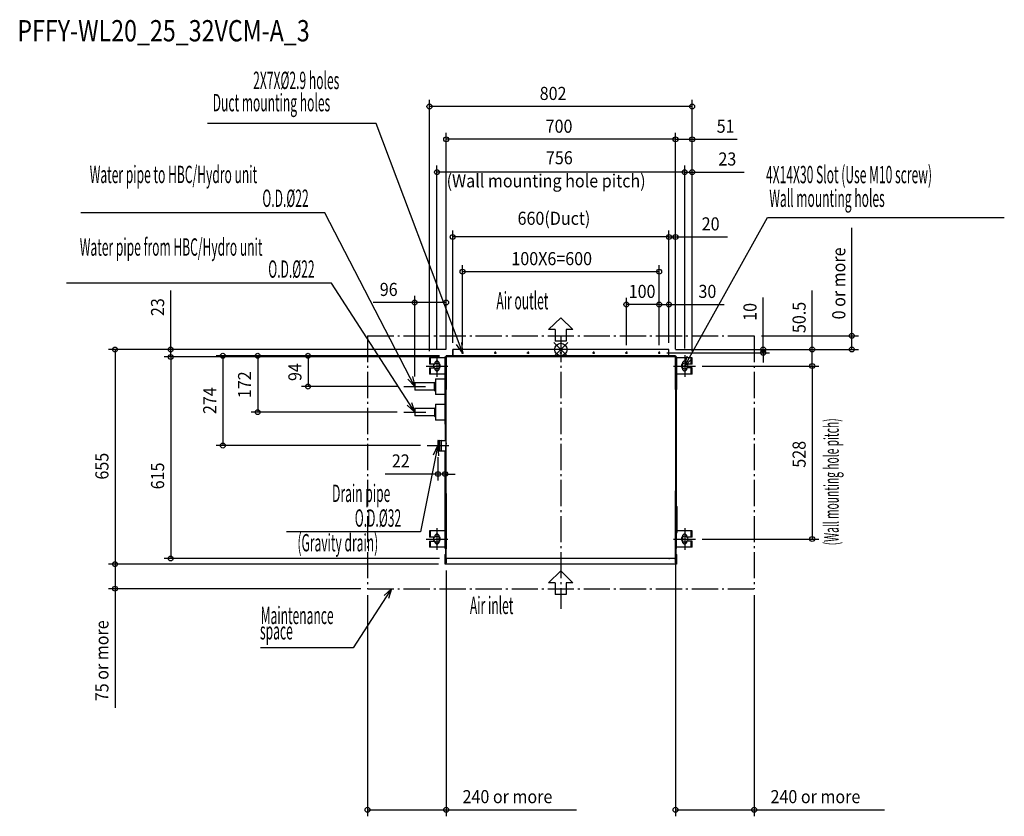
# Model space of a CAD drawing. Extents: x -1652 to 1354, y -1425 to 1006.
import ezdxf

# ---------------------------------------------------------------- set-up
doc = ezdxf.new("R2010")
doc.units = 0
doc.header["$LTSCALE"] = 20
doc.header["$MEASUREMENT"] = 0
doc.linetypes.add('DASHDOT', pattern=[5.5, 4, -0.6, 0.3, -0.6])
for name, color, linetype in [('ARRANGE', 1, 'CONTINUOUS'), ('BASIS', 6, 'DASHDOT'), ('DETAIL', 5, 'CONTINUOUS'), ('ETC', 61, 'CONTINUOUS'), ('FIX', 11, 'CONTINUOUS'), ('NOTE', 4, 'CONTINUOUS'), ('OUTLINE', 3, 'CONTINUOUS'), ('SERVICESPACE', 2, 'DASHDOT'), ('SIZE', 30, 'CONTINUOUS')]:
    doc.layers.add(name, color=color, linetype=linetype)
doc.styles.add('kaigai_standard_1', font='MONOTXT.shx', dxfattribs={"width": 0.51, "height": 53, "bigfont": 'BIGFONT.shx'})
doc.styles.get("Standard").update_dxf_attribs({"font": 'SIMPLEX', "width": 0.9, "bigfont": 'BIGFONT'})

msp = doc.modelspace()

# ---------------------------------------------------------------- linework, layer by layer
at = {"layer": 'ARRANGE'}
for p, q in [((21.2, -21.1), (-21.2, 21.1)), ((21.1, 21.2), (-21.1, -21.2))]:
    msp.add_line(p, q, dxfattribs=at)
msp.add_circle((0, 0), 19.1, dxfattribs=at)
at = {"layer": 'BASIS'}
msp.add_line((0, 41.7), (0, -792), dxfattribs=at)
at = {"layer": 'DETAIL'}
for p, q in [((-330, -19.3), (-330, 0)), ((330, 0), (-330, 0)), ((-319, -0.1), (-319, 0.1)), ((319, 0.1), (319, -0.1)), ((329.4, -19.3), (329.4, 0)), ((330, -19.3), (330, 0)), ((-353.6, -25.5), (-401, -25.5)), ((-401, -25.5), (-401, -44.5)), ((-398.5, -28.5), (-401, -28.5)), ((-398.5, -44.5), (-398.5, -25.5)), ((-398.3, -25.5), (-398.3, -44.5)), ((-353.6, -23), (-353.6, -122.3)), ((-353.6, -23), (-350, -23)), ((-350.4, -23.1), (-350.4, -122.3)), ((-350, -23.1), (-350, -19.3)), ((350, -19.3), (-350, -19.3)), ((350, -22.5), (-350, -22.5)), ((-329.4, -0.1), (-329.4, -19.3)), ((-326, -0.1), (-329.4, -0.1)), ((326, -0.1), (-326, -0.1)), ((329.4, -0.1), (326, -0.1)), ((350, -19.3), (350, -23.1)), ((353.6, -23.1), (350, -23.1)), ((350.4, -122.3), (350.4, -23.1)), ((353.6, -122.3), (353.6, -23.1)), ((401, -25.5), (353.6, -25.5)), ((398.3, -44.5), (398.3, -25.5)), ((398.5, -44.5), (398.5, -25.5)), ((398.5, -28.5), (401, -28.5)), ((401, -44.5), (401, -25.5)), ((-398.5, -41.5), (-401, -41.5)), ((-385, -44.5), (-401, -44.5)), ((-401, -56.5), (-385, -56.5)), ((-401, -56.5), (-401, -75.5)), ((-401, -59.5), (-398.5, -59.5)), ((-398.5, -75.5), (-398.5, -56.5)), ((-398.3, -56.5), (-398.3, -75.5)), ((-385, -42.5), (-385, -44.5)), ((-385, -56.5), (-385, -58.5)), ((-371, -58.5), (-371, -42.5)), ((371, -42.5), (371, -58.5)), ((385, -44.5), (385, -42.5)), ((401, -44.5), (385, -44.5)), ((385, -58.5), (385, -56.5)), ((401, -56.5), (385, -56.5)), ((398.3, -75.5), (398.3, -56.5)), ((401, -41.5), (398.5, -41.5)), ((398.5, -75.5), (398.5, -56.5)), ((398.5, -59.5), (401, -59.5)), ((401, -75.5), (401, -56.5)), ((-398.5, -72.5), (-401, -72.5)), ((-353.6, -75.5), (-401, -75.5)), ((-382.2, -89.3), (-382.2, -137.3)), ((-382.2, -89.3), (-353.6, -89.3)), ((-382.2, -89.3), (-353.6, -89.3)), ((401, -75.5), (353.6, -75.5)), ((398.5, -72.5), (401, -72.5)), ((-432.5, -102.3), (-446, -102.3)), ((-446, -102.3), (-446, -124.3)), ((-385.7, -102.3), (-432.5, -102.3)), ((-385.7, -125.4), (-385.7, -101.2)), ((-385.7, -101.2), (-384.2, -101.2)), ((-384.2, -126.3), (-384.2, -100.3)), ((-384.2, -100.3), (-382.2, -100.3)), ((-432.5, -124.3), (-446, -124.3)), ((-385.7, -124.3), (-432.5, -124.3)), ((-385.7, -125.4), (-384.2, -125.4)), ((-384.2, -126.3), (-382.2, -126.3)), ((-353.6, -137.3), (-382.2, -137.3)), ((-353.6, -122.3), (-353.6, -228)), ((-350.6, -149.2), (-353.6, -149.2)), ((-350.6, -122.3), (-350.6, -283.5)), ((-349.8, -438.2), (-349.8, -122.3)), ((349.8, -122.3), (349.8, -431.2)), ((350.6, -122.3), (350.6, -431.2)), ((353, -431.2), (353, -122.3)), ((-432.5, -180.3), (-445.8, -180.3)), ((-445.8, -180.3), (-445.8, -202.3)), ((-385.5, -180.3), (-432.5, -180.3)), ((-385.5, -179.2), (-384.2, -179.2)), ((-385.5, -179.2), (-385.5, -203.4)), ((-384.2, -178.3), (-382.2, -178.3)), ((-384.2, -204.3), (-384.2, -178.3)), ((-382.2, -167.3), (-353.6, -167.3)), ((-382.2, -167.3), (-353.6, -167.3)), ((-382.2, -167.3), (-382.2, -215.3)), ((-350.6, -159.2), (-353.6, -159.2)), ((-352.6, -153.7), (-353.1, -153.7)), ((-353.1, -154.7), (-352.6, -154.7)), ((-352.6, -152), (-352.6, -152)), ((-352.6, -156.5), (-352.6, -156.5)), ((350.6, -178.5), (353, -178.5)), ((-432.5, -202.3), (-445.8, -202.3)), ((-385.5, -202.3), (-432.5, -202.3)), ((-385.5, -203.4), (-384.2, -203.4)), ((-384.2, -204.3), (-382.2, -204.3)), ((-353.6, -215.3), (-382.2, -215.3)), ((-350.6, -228), (-353.6, -228)), ((-353, -228), (-353, -277.7)), ((-350.6, -229), (-353, -229)), ((-353, -261), (-353.1, -261)), ((-353.1, -262), (-353, -262)), ((-350.6, -268.7), (-353, -268.7)), ((-375, -278), (-375, -308.6)), ((-374.5, -277.5), (-370, -277)), ((-374.5, -277.5), (-374.5, -309.1)), ((-370, -277.5), (-365, -277)), ((-370, -277), (-370, -309.5)), ((-365, -277), (-365, -309.6)), ((-365, -277.5), (-350.6, -277.5)), ((-350.6, -292.5), (-351.2, -292.5)), ((-351.2, -436.6), (-351.2, -292.5)), ((-350.6, -295.5), (-351.2, -295.5)), ((-350.6, -283.5), (-349.8, -283.5)), ((-350.6, -289.5), (-349.8, -289.5)), ((-350.6, -289.5), (-350.6, -439.6)), ((-350.6, -436.6), (-350.6, -292.5)), ((-349.8, -284.5), (-350, -284.5)), ((-350, -284.5), (-350, -289.5)), ((-374.5, -309.1), (-370, -309.5)), ((-370, -309.1), (-365, -309.6)), ((-365, -309), (-351.2, -309)), ((-353, -607.5), (-353, -309.2)), ((-351.2, -316.4), (-353, -316.4)), ((-351.2, -340), (-353, -340)), ((-351.2, -428), (-353, -428)), ((-350, -441), (-353, -441)), ((-350.6, -433.6), (-351.2, -433.6)), ((-350.6, -436.6), (-351.2, -436.6)), ((-350.6, -439.6), (-349.8, -439.6)), ((-350, -439.6), (-350, -458.2)), ((-349.8, -440.2), (-349.8, -438.2)), ((349, -431.3), (349, -433.3)), ((349.8, -431.2), (349.8, -431.3)), ((350, -636.9), (350, -431.3)), ((350, -435.5), (350, -432.5)), ((350, -432.5), (353, -432.5)), ((350.6, -431.2), (350.6, -431.3)), ((353, -607.5), (353, -431.2)), ((-350, -458.2), (-350, -607.5)), ((349, -460.4), (349, -463.8)), ((349.6, -465.6), (349.6, -634.7)), ((350, -607.5), (350, -458.2)), ((350, -478.1), (353, -478.1)), ((353, -479.2), (355.4, -479.2)), ((355.4, -558.2), (355.4, -479.2)), ((-353, -481), (-353.1, -481)), ((-353.1, -482), (-353, -482)), ((353, -482.2), (355.4, -482.2)), ((355.4, -485.1), (355.4, -485.1)), ((355.5, -485.1), (355.4, -485.1)), ((355.5, -485.9), (355.4, -485.9)), ((355.4, -486.3), (355.5, -486.3)), ((355.5, -484.9), (355.5, -484.6)), ((355.5, -484.9), (355.5, -484.9)), ((355.5, -486.5), (355.5, -486.5)), ((353, -513.7), (355.4, -513.7)), ((353, -523.7), (355.4, -523.7)), ((-353, -553.5), (-401, -553.5)), ((-401, -553.5), (-401, -572.5)), ((-398.5, -556.5), (-401, -556.5)), ((-398.5, -569.5), (-401, -569.5)), ((-398.5, -572.5), (-398.5, -553.5)), ((-398.3, -553.5), (-398.3, -572.5)), ((-385, -570.5), (-385, -572.5)), ((-371, -586.5), (-371, -570.5)), ((353, -555.2), (355.4, -555.2)), ((353, -558.2), (355.4, -558.2)), ((355.4, -551.1), (355.4, -551.1)), ((355.5, -551.1), (355.4, -551.1)), ((355.5, -551.9), (355.4, -551.9)), ((355.4, -552.3), (355.5, -552.3)), ((401, -553.5), (355.4, -553.5)), ((355.5, -550.9), (355.5, -550.6)), ((355.5, -550.9), (355.5, -550.9)), ((355.5, -552.5), (355.5, -552.5)), ((371, -570.5), (371, -586.5)), ((385, -572.5), (385, -570.5)), ((398.3, -572.5), (398.3, -553.5)), ((398.5, -572.5), (398.5, -553.5)), ((398.5, -556.5), (401, -556.5)), ((401, -569.5), (398.5, -569.5)), ((401, -572.5), (401, -553.5)), ((-385, -572.5), (-401, -572.5)), ((-401, -584.5), (-385, -584.5)), ((-401, -584.5), (-401, -603.5)), ((-401, -587.5), (-398.5, -587.5)), ((-398.5, -600.5), (-401, -600.5)), ((-398.5, -603.5), (-398.5, -584.5)), ((-398.3, -584.5), (-398.3, -603.5)), ((-385, -584.5), (-385, -586.5)), ((401, -572.5), (385, -572.5)), ((385, -586.5), (385, -584.5)), ((401, -584.5), (385, -584.5)), ((398.3, -603.5), (398.3, -584.5)), ((398.5, -603.5), (398.5, -584.5)), ((398.5, -587.5), (401, -587.5)), ((398.5, -600.5), (401, -600.5)), ((401, -603.5), (401, -584.5)), ((-353, -603.5), (-401, -603.5)), ((-350, -607.5), (-353, -607.5)), ((-353, -625.9), (-353, -651)), ((-353, -651), (-353, -625.9)), ((-351.8, -608.5), (-350, -608.5)), ((-351.8, -608.5), (-351.8, -624.5)), ((-350, -636.9), (-350, -607.5)), ((350, -607.5), (353, -607.5)), ((351.8, -624.5), (351.8, -608.5)), ((401, -603.5), (353, -603.5)), ((353, -651), (353, -625.9)), ((353, -625.9), (353, -651)), ((-350, -636.9), (-350, -651)), ((-350, -655), (-350, -636.9)), ((346, -638), (-350, -638)), ((329.2, -637.9), (331.2, -637.9)), ((331.2, -637.7), (331.2, -637.9)), ((334.2, -637.7), (334.2, -637.9)), ((350, -651), (350, -636.9))]:
    msp.add_line(p, q, dxfattribs=at)
for centre in [(-300, -10), (-200, -10), (-100, -10), (0, -10), (100, -10), (200, -10), (300, -10)]:
    msp.add_circle(centre, 1.45, dxfattribs=at)
for centre, radius, start, end in [((-378, -42.5), 7, 0, 180), ((-378, -58.5), 7, 180, 0), ((378, -42.5), 7, 0, 180), ((378, -58.5), 7, 180, 0), ((-347.8, -154.2), 5.3, 121.8908, 154.8792), ((-347.8, -154.2), 5.28, 154.7588, 174.5624), ((-347.8, -154.2), 5.28, 185.4376, 205.2412), ((-347.8, -154.2), 4.8, 174.0192, 185.9808), ((-347.8, -154.2), 5.3, 205.1208, 238.1092), ((-347.8, -261.5), 5.28, 170.3053, 174.5624), ((-347.8, -261.5), 5.28, 185.4376, 189.6979), ((-374.5, -278), 0.5, 95.7106, 180), ((-374.5, -308.6), 0.5, 180, 264.2894), ((-347.8, -481.5), 5.28, 170.3053, 174.5624), ((-347.8, -481.5), 5.28, 185.4376, 189.6979), ((345.3, -485.4), 10.2, 4.0489, 7.5071), ((340.5, -485.7), 15, 2.2943, 6.1896), ((345.3, -486), 10.2, 5.3791, 7.5064), ((345.3, -486), 10.2, 2.7849, 5.2796), ((350.6, -485.2), 4.91, 349.1821, 355.9363), ((345.3, -485.4), 10.2, 354.7204, 357.2151), ((340.5, -485.7), 15, 354.5002, 355.9532), ((350.5, -486.2), 4.95, 349.1924, 352.3196), ((350.6, -486.2), 4.9, 352.3245, 352.8271), ((350.6, -486.2), 4.85, 4.0442, 5.8728), ((340.5, -485.7), 15, 356.4497, 357.7057), ((350.6, -486.2), 4.85, 354.6903, 355.9564), ((350.6, -486.2), 4.87, 353.3106, 354.6901), ((350.6, -486.2), 4.89, 352.8271, 353.3111), ((-378, -570.5), 7, 0, 180), ((345.3, -551.4), 10.2, 4.0489, 7.5071), ((340.5, -551.7), 15, 2.2943, 6.1896), ((345.3, -552), 10.2, 5.3791, 7.5064), ((345.3, -552), 10.2, 2.7849, 5.2796), ((350.6, -551.2), 4.91, 349.1821, 355.9363), ((345.3, -551.4), 10.2, 354.7204, 357.2151), ((350.5, -552.2), 4.95, 349.1924, 352.3196), ((350.6, -552.2), 4.9, 352.3245, 352.8271), ((340.5, -551.7), 15, 354.5002, 355.9532), ((350.6, -552.2), 4.85, 4.0442, 5.8728), ((340.5, -551.7), 15, 356.4497, 357.7057), ((350.6, -552.2), 4.85, 354.6903, 355.9564), ((350.6, -552.2), 4.87, 353.3106, 354.6901), ((350.6, -552.2), 4.89, 352.8271, 353.3111), ((378, -570.5), 7, 0, 180), ((-378, -586.5), 7, 180, 0), ((378, -586.5), 7, 180, 0), ((-351.5, -625.9), 1.5, 0, 180), ((-351.5, -625.9), 1.5, 0, 180), ((351.5, -625.9), 1.5, 0, 180), ((351.5, -625.9), 1.5, 0, 180), ((346.1, -634.1), 3.56, 268.6923, 350.9188), ((346.1, -634.1), 3.56, 268.6923, 350.9188)]:
    msp.add_arc(centre, radius, start, end, dxfattribs=at)
for points, knots in [([(-353, -629.9), (-353, -629.9), (-353, -629.9), (-353, -629.9), (-352.9, -629.9), (-352.9, -629.9), (-352.8, -629.9), (-352.7, -629.9), (-352.5, -629.9), (-352.3, -629.9), (-352.1, -629.9), (-351.8, -629.9), (-351.6, -629.9), (-351.5, -629.9)], [0, 0, 0, 0, 0.005041, 0.019508, 0.043384, 0.076458, 0.118414, 0.168856, 0.293177, 0.444654, 0.617473, 0.804982, 1, 1, 1, 1]), ([(-350.3, -629.9), (-350.6, -630), (-351.1, -630), (-351.7, -630), (-352.3, -630), (-352.6, -630), (-352.8, -629.9), (-352.9, -629.9), (-353, -629.9)], [0, 0, 0, 0, 0.267094, 0.588805, 0.737752, 0.862213, 0.952045, 1, 1, 1, 1]), ([(-353, -629.9), (-353, -629.9), (-353, -629.9), (-353, -629.9), (-353, -629.9)], [0, 0, 0, 0, 0.709396, 1, 1, 1, 1]), ([(-351.5, -629.9), (-351.4, -629.9), (-351.2, -629.9), (-350.9, -629.9), (-350.7, -629.9), (-350.5, -629.9), (-350.3, -629.9), (-350.2, -629.9), (-350.1, -629.9), (-350.1, -629.9), (-350, -629.9), (-350, -629.9), (-350, -629.9), (-350, -629.9)], [0, 0, 0, 0, 0.195018, 0.382527, 0.555346, 0.706823, 0.831144, 0.881586, 0.923542, 0.956616, 0.980492, 0.994959, 1, 1, 1, 1]), ([(-350.1, -629.9), (-350.1, -629.9), (-350.2, -629.9), (-350.3, -629.9), (-350.3, -629.9)], [0, 0, 0, 0, 0.175055, 1, 1, 1, 1]), ([(-350, -629.9), (-350, -629.9), (-350, -629.9), (-350, -629.9), (-350, -629.9), (-350.1, -629.9)], [0, 0, 0, 0, 0.080322, 0.269314, 1, 1, 1, 1]), ([(351.5, -629.9), (351.4, -629.9), (351.2, -629.9), (350.9, -629.9), (350.7, -629.9), (350.5, -629.9), (350.3, -629.9), (350.2, -629.9), (350.1, -629.9), (350.1, -629.9), (350, -629.9), (350, -629.9), (350, -629.9), (350, -629.9)], [0, 0, 0, 0, 0.195018, 0.382527, 0.555346, 0.706823, 0.831144, 0.881586, 0.923542, 0.956616, 0.980491, 0.994959, 1, 1, 1, 1]), ([(350.3, -629.9), (350.3, -629.9), (350.2, -629.9), (350.1, -629.9), (350, -629.9)], [0, 0, 0, 0, 0.656511, 1, 1, 1, 1]), ([(352.9, -629.9), (352.8, -629.9), (352.4, -630), (351.8, -630), (351, -630), (350.6, -630), (350.3, -629.9)], [0, 0, 0, 0, 0.16718, 0.4423, 0.748454, 1, 1, 1, 1]), ([(353, -629.9), (353, -629.9), (353, -629.9), (353, -629.9), (352.9, -629.9), (352.9, -629.9), (352.8, -629.9), (352.7, -629.9), (352.5, -629.9), (352.3, -629.9), (352.1, -629.9), (351.8, -629.9), (351.6, -629.9), (351.5, -629.9)], [0, 0, 0, 0, 0.005041, 0.019509, 0.043384, 0.076458, 0.118414, 0.168856, 0.293177, 0.444654, 0.617473, 0.804982, 1, 1, 1, 1]), ([(353, -629.9), (353, -629.9), (353, -629.9), (353, -629.9), (352.9, -629.9), (352.9, -629.9)], [0, 0, 0, 0, 0.077596, 0.266564, 1, 1, 1, 1])]:
    msp.add_open_spline(points, degree=3, knots=knots, dxfattribs=at)
at = {"layer": 'FIX'}
for centre in [(-378, -50.5), (378, -50.5), (-378, -578.5), (378, -578.5)]:
    msp.add_circle(centre, 9.88, dxfattribs=at)
at = {"layer": 'NOTE'}
for p, q in [((-563.5, 689.2), (-1078.2, 689.2)), ((-310.6, 18.1), (-563.5, 689.2)), ((-720, 417.4), (-1465.2, 417.4)), ((-459.8, -86.6), (-720, 417.4)), ((392.6, -24.3), (631.2, 402.9)), ((631.2, 402.9), (1353.6, 402.9)), ((-700.1, 202.5), (-1508.4, 202.5)), ((-462.1, -166.1), (-700.1, 202.5)), ((-37.4, 60.8), (-0.3, 96.6)), ((36.7, 60.8), (-0.3, 96.6)), ((-17.1, 60.8), (-37.4, 60.8)), ((-17.1, 60.8), (-17.1, 25.1)), ((16.5, 60.8), (16.5, 25.1)), ((36.7, 60.8), (16.5, 60.8)), ((-300, -10), (-318.1, 15.2)), ((-300, -10), (-310.6, 18.1)), ((-303.1, 20.9), (-300, -10)), ((16.5, 25.1), (-17.1, 25.1)), ((378, -50.5), (385.6, -20.4)), ((378, -50.5), (392.6, -24.3)), ((399.6, -28.2), (378, -50.5)), ((-446, -113.3), (-459.8, -86.6)), ((-452.6, -83), (-446, -113.3)), ((-446, -113.3), (-466.9, -90.3)), ((-445.8, -191.3), (-468.8, -170.5)), ((-445.8, -191.3), (-462.1, -166.1)), ((-455.3, -161.7), (-445.8, -191.3)), ((-388.9, -321.1), (-375, -293.3)), ((-375, -293.3), (-381, -322.7)), ((-375, -293.3), (-373.1, -324.3)), ((-381, -322.7), (-428.8, -556.6)), ((-428.8, -556.6), (-837.1, -556.6)), ((-37.4, -711.9), (-0.3, -676)), ((36.7, -711.9), (-0.3, -676)), ((-17.1, -711.9), (-37.4, -711.9)), ((-17.1, -711.9), (-17.1, -747.6)), ((36.7, -711.9), (16.5, -711.9)), ((16.5, -711.9), (16.5, -747.6)), ((-539.7, -750.8), (-516.7, -730)), ((-516.7, -730), (-533, -755.2)), ((-516.7, -730), (-526.2, -759.5)), ((16.5, -747.6), (-17.1, -747.6)), ((-533, -755.2), (-633.7, -910.4)), ((-633.7, -910.4), (-916.9, -910.4))]:
    msp.add_line(p, q, dxfattribs=at)
at = {"layer": 'NOTE', "ltscale": 0.125}
for p, q in [((-378, -17.2), (-378, -83.8)), ((-303.3, -10), (-296.7, -10)), ((-300, -6.7), (-300, -13.3)), ((-203.3, -10), (-196.7, -10)), ((-200, -6.7), (-200, -13.3)), ((-103.3, -10), (-96.7, -10)), ((-100, -6.7), (-100, -13.3)), ((-3.3, -10), (3.3, -10)), ((0, -6.7), (0, -13.3)), ((96.7, -10), (103.3, -10)), ((100, -6.7), (100, -13.3)), ((196.7, -10), (203.3, -10)), ((200, -6.7), (200, -13.3)), ((296.7, -10), (303.3, -10)), ((300, -6.7), (300, -13.3)), ((378, -17.2), (378, -83.8)), ((-411.3, -50.5), (-344.7, -50.5)), ((344.1, -50.5), (411.3, -50.5)), ((-479.3, -113.3), (-412.7, -113.3)), ((-479.1, -191.3), (-412.5, -191.3)), ((-408.3, -293.3), (-341.7, -293.3)), ((-378, -545.2), (-378, -611.8)), ((378, -545.2), (378, -611.8)), ((-411.3, -578.5), (-344.7, -578.5)), ((344.1, -578.5), (411.3, -578.5))]:
    msp.add_line(p, q, dxfattribs=at)
at = {"layer": 'OUTLINE'}
for p, q in [((330, 0), (-330, 0)), ((-330, -19.3), (-330, 0)), ((330, -19.3), (330, 0)), ((-401, -25.5), (-401, -44.5)), ((-353.6, -25.5), (-401, -25.5)), ((-353.6, -23), (-350, -23)), ((-353.6, -23), (-353.6, -25.5)), ((-330, -19.3), (-350, -19.3)), ((-350, -23), (-350, -19.3)), ((350, -19.3), (330, -19.3)), ((350, -19.3), (350, -23.1)), ((353.6, -23.1), (350, -23.1)), ((353.6, -25.5), (353.6, -23.1)), ((401, -25.5), (353.6, -25.5)), ((401, -44.5), (401, -25.5)), ((-385, -44.5), (-401, -44.5)), ((-401, -56.5), (-401, -75.5)), ((-401, -56.5), (-385, -56.5)), ((-385, -42.5), (-385, -44.5)), ((-385, -56.5), (-385, -58.5)), ((-371, -58.5), (-371, -42.5)), ((371, -42.5), (371, -58.5)), ((385, -44.5), (385, -42.5)), ((401, -44.5), (385, -44.5)), ((401, -56.5), (385, -56.5)), ((385, -58.5), (385, -56.5)), ((401, -75.5), (401, -56.5)), ((-353.6, -75.5), (-401, -75.5)), ((-382.2, -89.3), (-353.6, -89.3)), ((-382.2, -89.3), (-353.6, -89.3)), ((-382.2, -89.3), (-382.2, -100.3)), ((-353.6, -75.5), (-353.6, -89.3)), ((401, -75.5), (353.6, -75.5)), ((353.6, -122.3), (353.6, -75.5)), ((-446, -102.3), (-446, -124.3)), ((-432.5, -102.3), (-446, -102.3)), ((-385.7, -102.3), (-432.5, -102.3)), ((-385.7, -101.2), (-384.2, -101.2)), ((-385.7, -102.3), (-385.7, -101.2)), ((-384.2, -100.3), (-382.2, -100.3)), ((-384.2, -101.2), (-384.2, -100.3)), ((-432.5, -124.3), (-446, -124.3)), ((-385.7, -124.3), (-432.5, -124.3)), ((-385.7, -125.4), (-385.7, -124.3)), ((-385.7, -125.4), (-384.2, -125.4)), ((-384.2, -126.3), (-384.2, -125.4)), ((-384.2, -126.3), (-382.2, -126.3)), ((-382.2, -126.3), (-382.2, -137.3)), ((-353.6, -137.3), (-382.2, -137.3)), ((-353.6, -137.3), (-353.6, -167.3)), ((353, -479.2), (353, -122.3)), ((-445.8, -180.3), (-445.8, -202.3)), ((-432.5, -180.3), (-445.8, -180.3)), ((-385.5, -180.3), (-432.5, -180.3)), ((-385.5, -179.2), (-385.5, -180.3)), ((-385.5, -179.2), (-384.2, -179.2)), ((-384.2, -179.2), (-384.2, -178.3)), ((-384.2, -178.3), (-382.2, -178.3)), ((-382.2, -167.3), (-382.2, -178.3)), ((-382.2, -167.3), (-353.6, -167.3)), ((-382.2, -167.3), (-353.6, -167.3)), ((-432.5, -202.3), (-445.8, -202.3)), ((-385.5, -202.3), (-432.5, -202.3)), ((-385.5, -202.3), (-385.5, -203.4)), ((-385.5, -203.4), (-384.2, -203.4)), ((-384.2, -204.3), (-384.2, -203.4)), ((-384.2, -204.3), (-382.2, -204.3)), ((-382.2, -204.3), (-382.2, -215.3)), ((-353.6, -215.3), (-382.2, -215.3)), ((-353.6, -215.3), (-353.6, -228)), ((-353, -228), (-353.6, -228)), ((-353, -228), (-353, -277.5)), ((-375, -278), (-375, -308.6)), ((-374.5, -277.5), (-370, -277)), ((-370, -277.5), (-365, -277)), ((-370, -277), (-370, -277.5)), ((-365, -277), (-365, -277.5)), ((-365, -277.5), (-353, -277.5)), ((-374.5, -309.1), (-370, -309.5)), ((-370, -309.1), (-370, -309.5)), ((-370, -309.1), (-365, -309.6)), ((-365, -309), (-365, -309.6)), ((-365, -309), (-353, -309)), ((-353, -553.5), (-353, -309)), ((353, -479.2), (355.4, -479.2)), ((355.4, -553.5), (355.4, -479.2)), ((-353, -481), (-353.1, -481)), ((-353.1, -482), (-353, -482)), ((-401, -553.5), (-401, -572.5)), ((-353, -553.5), (-401, -553.5)), ((-385, -570.5), (-385, -572.5)), ((-371, -586.5), (-371, -570.5)), ((401, -553.5), (355.4, -553.5)), ((371, -570.5), (371, -586.5)), ((385, -572.5), (385, -570.5)), ((401, -572.5), (401, -553.5)), ((-385, -572.5), (-401, -572.5)), ((-401, -584.5), (-401, -603.5)), ((-401, -584.5), (-385, -584.5)), ((-385, -584.5), (-385, -586.5)), ((401, -572.5), (385, -572.5)), ((401, -584.5), (385, -584.5)), ((385, -586.5), (385, -584.5)), ((401, -603.5), (401, -584.5)), ((-353, -603.5), (-401, -603.5)), ((-353, -603.5), (-353, -607.5)), ((-350, -607.5), (-353, -607.5)), ((-353, -655), (-353, -625.9)), ((-351.8, -608.5), (-350, -608.5)), ((-351.8, -608.5), (-351.8, -624.5)), ((-350, -607.5), (-350, -608.5)), ((351.8, -607.5), (353, -607.5)), ((351.8, -624.5), (351.8, -607.5)), ((401, -603.5), (353, -603.5)), ((353, -607.5), (353, -603.5)), ((353, -625.9), (353, -655)), ((353, -655), (-353, -655))]:
    msp.add_line(p, q, dxfattribs=at)
for centre, radius, start, end in [((-378, -42.5), 7, 0, 180), ((-378, -58.5), 7, 180, 0), ((378, -42.5), 7, 0, 180), ((378, -58.5), 7, 180, 0), ((-374.5, -278), 0.5, 95.7106, 180), ((-374.5, -308.6), 0.5, 180, 264.2894), ((-347.8, -481.5), 5.28, 170.3053, 174.5624), ((-347.8, -481.5), 5.28, 185.4376, 189.6979), ((-378, -570.5), 7, 0, 180), ((378, -570.5), 7, 0, 180), ((-378, -586.5), 7, 180, 0), ((378, -586.5), 7, 180, 0), ((-351.5, -625.9), 1.5, 101.537, 180), ((351.5, -625.9), 1.5, 0, 78.4336)]:
    msp.add_arc(centre, radius, start, end, dxfattribs=at)
at = {"layer": 'SERVICESPACE'}
for p, q in [((-590, 41.7), (-590, -730)), ((-590, 41.7), (590, 41.7)), ((590, 41.7), (590, -730)), ((-590, -730), (590, -730))]:
    msp.add_line(p, q, dxfattribs=at)
at = {"layer": 'SIZE'}
for p, q in [((-401, -5.5), (-401, 761.3)), ((401, -5.5), (401, 761.3)), ((401, 741.3), (-401, 741.3)), ((-350, 0.7), (-350, 661.3)), ((350, 0.7), (350, 661.3)), ((350, 0.7), (350, 661.3)), ((401, -5.5), (401, 661.3)), ((350, 641.3), (-350, 641.3)), ((350, 641.3), (401, 641.3)), ((401, 641.3), (538.6, 641.3)), ((-378, 2.8), (-378, 561.3)), ((378, 541.3), (-378, 541.3)), ((378, 541.3), (348, 541.3)), ((378, 2.8), (378, 561.3)), ((378, 2.8), (378, 561.3)), ((378, 541.3), (401, 541.3)), ((401, -5.5), (401, 561.3)), ((401, 541.3), (559.3, 541.3)), ((-330, 20), (-330, 363.2)), ((330, 20), (330, 363.2)), ((330, 20), (330, 363.2)), ((350, 0.7), (350, 363.2)), ((888.4, 41.7), (888.4, 370.9)), ((330, 343.2), (-330, 343.2)), ((330, 343.2), (300, 343.2)), ((330, 343.2), (350, 343.2)), ((350, 343.2), (508.3, 343.2)), ((-300, 13.3), (-300, 257.2)), ((300, 13.3), (300, 257.2)), ((300, 237.2), (-300, 237.2)), ((-1190.8, 0), (-1190.8, 180.2)), ((-446, -82.5), (-446, 163.2)), ((-350, 0.7), (-350, 163.2)), ((200, 13.3), (200, 157.2)), ((300, 13.2), (300, 157.2)), ((300, 13.3), (300, 157.2)), ((330, 20), (330, 157.2)), ((617.3, 0), (617.3, 158.9)), ((767.3, 0), (767.3, 179.7)), ((-446, 143.2), (-572.6, 143.2)), ((-350, 143.2), (-446, 143.2)), ((300, 137.2), (200, 137.2)), ((300, 137.2), (270, 137.2)), ((300, 137.2), (330, 137.2)), ((330, 137.2), (498.4, 137.2)), ((613, 41.7), (908.4, 41.7)), ((888.4, 0), (888.4, 41.7)), ((-350, 0), (-1380.7, 0)), ((-1360.7, 0), (-1360.7, -655)), ((-350, 0), (-1210.8, 0)), ((-1190.8, -23), (-1190.8, 0)), ((350, 0), (637.3, 0)), ((350, 0), (787.3, 0)), ((350, 0), (908.4, 0)), ((617.3, -10), (617.3, 0)), ((767.3, -50.5), (767.3, 0)), ((-373.6, -23), (-1210.8, -23)), ((-370, -23), (-1210.8, -23)), ((-1190.8, -23), (-1190.8, -53)), ((-1190.8, -23), (-1190.8, -638)), ((-370, -19.3), (-1051.6, -19.3)), ((-1031.6, -19.3), (-1031.6, -293.3)), ((-370, -19.3), (-945.2, -19.3)), ((-925.2, -19.3), (-925.2, -191.3)), ((-370, -19.3), (-791.6, -19.3)), ((-771.6, -19.3), (-771.6, -113.3)), ((323.3, -10), (637.3, -10)), ((617.3, -10), (617.3, -40)), ((350, -39.3), (350, -1424.6)), ((431.3, -50.5), (787.3, -50.5)), ((431.3, -50.5), (787.3, -50.5)), ((767.3, -50.5), (767.3, -578.5)), ((-499.3, -113.3), (-791.6, -113.3)), ((-499.1, -191.3), (-945.2, -191.3)), ((-428.3, -293.3), (-1051.6, -293.3)), ((-375, -328.6), (-375, -400.2)), ((-353, -329), (-353, -400.2)), ((-375, -380.2), (-535.8, -380.2)), ((-353, -380.2), (-375, -380.2)), ((-353, -380.2), (-323, -380.2)), ((431.3, -578.5), (787.3, -578.5)), ((-373, -655), (-1380.7, -655)), ((-373, -655), (-1380.7, -655)), ((-1360.7, -655), (-1360.7, -730)), ((-370, -638), (-1210.8, -638)), ((-350, -675), (-350, -1424.6)), ((-610, -730), (-1380.7, -730)), ((-1360.7, -730), (-1360.7, -1093.5)), ((-590, -750), (-590, -1424.6)), ((590, -750), (590, -1424.6)), ((-590, -1404.6), (-350, -1404.6)), ((-350, -1404.6), (47.8, -1404.6)), ((350, -1404.6), (590, -1404.6)), ((590, -1404.6), (987.8, -1404.6))]:
    msp.add_line(p, q, dxfattribs=at)
at = {"layer": 'SIZE', "linetype": 'ByBlock', "lineweight": -2}
for centre in [(-401, 741.3), (401, 741.3), (-350, 641.3), (350, 641.3), (350, 641.3), (401, 641.3), (-378, 541.3), (378, 541.3), (378, 541.3), (401, 541.3), (-330, 343.2), (330, 343.2), (330, 343.2), (350, 343.2), (-300, 237.2), (300, 237.2), (-446, 143.2), (-350, 143.2), (200, 137.2), (300, 137.2), (300, 137.2), (330, 137.2), (888.4, 41.7), (-1360.7, 0), (-1190.8, 0), (617.3, 0), (767.3, 0), (888.4, 0), (-1190.8, -23), (-1190.8, -23), (-1031.6, -19.3), (-925.2, -19.3), (-771.6, -19.3), (617.3, -10), (767.3, -50.5), (767.3, -50.5), (-771.6, -113.3), (-925.2, -191.3), (-1031.6, -293.3), (-375, -380.2), (-353, -380.2), (767.3, -578.5), (-1190.8, -638), (-1360.7, -655), (-1360.7, -655), (-1360.7, -730), (-590, -1404.6), (-350, -1404.6), (350, -1404.6), (590, -1404.6)]:
    msp.add_circle(centre, 7.5, dxfattribs=at)

# ---------------------------------------------------------------- texts
at = {"layer": 'ETC', "width": 0.8}
msp.add_text('PFFY-WL20_25_32VCM-A_3', height=65, rotation=0, dxfattribs=at).set_placement((-1658.8, 940.1))
at = {"layer": 'NOTE', "style": 'kaigai_standard_1', "width": 0.51}
for s, p in [('2X7X%%C2.9 holes', (-939, 794.6)), ('Duct mounting holes', (-1062.5, 726.7)), (' 4X14X30 Slot (Use M10 screw)', (617.9, 507.2)), ('O.D.%%C22', (-911.1, 434.9, 5)), ('Wall mounting holes', (636.4, 435)), ('O.D.%%C22', (-893, 218.8, 5)), ('Air outlet', (-196.7, 122.4)), ('O.D.%%C32', (-628.9, -541, 5)), ('Air inlet', (-277.5, -807.4))]:
    msp.add_text(s, height=53, dxfattribs=at).set_placement(p)
for s, p in [('Water pipe to HBC/Hydro unit', (-1437.9, 507.6, 5)), ('Water pipe from HBC/Hydro unit', (-1468.2, 286.1, 5)), ('Drain pipe', (-698.1, -465.4, 5)), ('(Gravity drain)', (-804, -616.2, 5)), ('Maintenance', (-916.1, -838)), ('space', (-918.2, -885))]:
    msp.add_text(s, height=53, rotation=0, dxfattribs=at).set_placement(p)
at = {"layer": 'SIZE', "width": 0.9}
for s, p in [('802', (-64.5, 761.3)), ('700', (-46.3, 661.3)), ('51', (475.7, 661.3)), ('756', (-45.4, 565.1)), ('23', (481, 561.3)), ('(Wall mounting hole pitch)', (-348.7, 494.6)), ('660(Duct)', (-132, 380.3)), ('20', (430, 363.2)), ('100X6=600', (-150.9, 257.2)), ('96', (-552.6, 163.2)), ('100', (207.1, 157.2)), ('30', (420.1, 157.2)), ('22', (-515.8, -360.2)), ('240 or more', (-300, -1384.6)), ('240 or more', (640, -1384.6))]:
    msp.add_text(s, height=40, dxfattribs=at).set_placement(p)
for s, p in [('0 or more', (868.4, 91.7)), ('23', (-1210.8, 101.9)), ('10', (597.3, 87.5)), ('50.5', (747.3, 50)), ('94', (-791.6, -96.3)), ('172', (-945.2, -148.5)), ('274', (-1051.6, -197.1)), ('528', (747.3, -360.8)), ('655', (-1380.7, -397.1)), ('615', (-1210.8, -426.8)), ('75 or more', (-1380.7, -1073.5))]:
    msp.add_text(s, height=40, rotation=90, dxfattribs=at).set_placement(p)
at = {"layer": 'SIZE', "style": 'kaigai_standard_1', "width": 0.51}
msp.add_text('(Wall mounting hole pitch)', height=45, rotation=90, dxfattribs=at).set_placement((848.3, -597.7))

doc.saveas('drawing.dxf')
